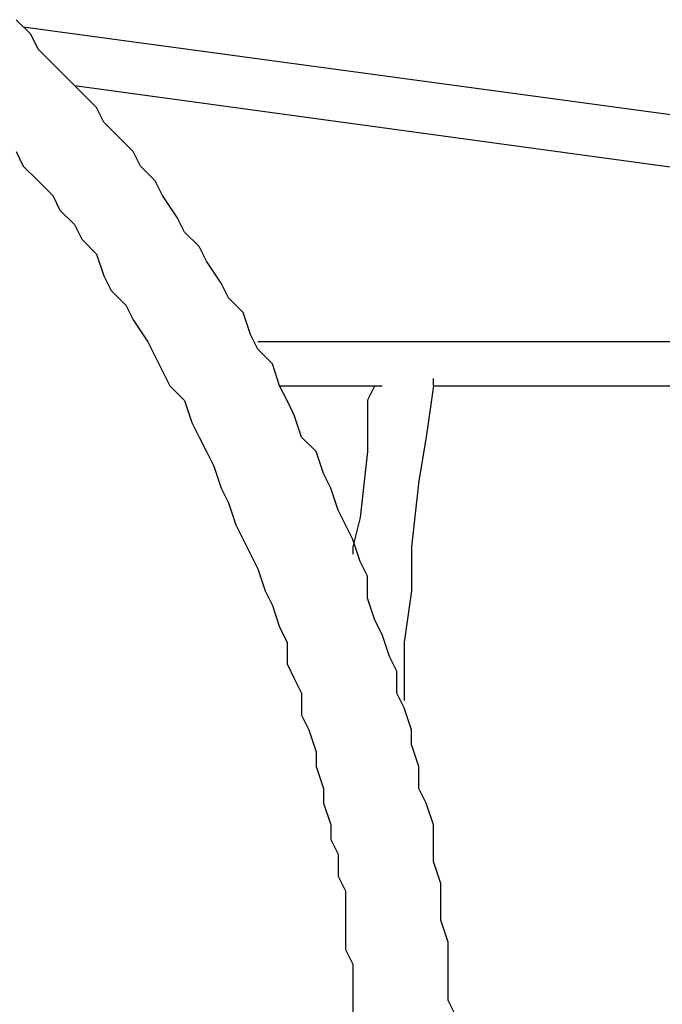
# Model space of a CAD drawing. Units: inches. Extents: x 142 to 261, y 73 to 235.
# Drawn here: x 222 to 224, y 137 to 141 of the extents above; entities that cross this region are included whole.
import ezdxf

# ---------------------------------------------------------------- set-up
doc = ezdxf.new("R2010")
doc.units = ezdxf.units.IN
doc.header["$MEASUREMENT"] = 0
doc.layers.add('Ebene 1', color=7, linetype='Continuous')

msp = doc.modelspace()

# ---------------------------------------------------------------- linework, layer by layer
at = {"layer": 'Ebene 1', "color": 179, "lineweight": 25, "true_color": 0x1a171b}
for points in [[(222.2917, 140.4751), (222.2417, 140.5251)], [(225.2169, 140.1), (222.2665, 140.5)], [(222.3168, 140.4248), (222.2917, 140.4751)], [(222.3668, 140.3749), (222.3168, 140.4248)], [(222.4167, 140.3249), (222.3668, 140.3749)], [(222.4667, 140.275), (222.4167, 140.3249)], [(222.4415, 140.3001), (225.1918, 139.925)], [(222.5167, 140.225), (222.4667, 140.275)], [(222.5418, 140.1751), (222.5167, 140.225)], [(222.5918, 140.1251), (222.5418, 140.1751)], [(222.6417, 140.0748), (222.5918, 140.1251)], [(222.2417, 140.0748), (222.2665, 140.0249)], [(222.6669, 140.0249), (222.6417, 140.0748)], [(222.2665, 140.0249), (222.3168, 139.9749)], [(222.7168, 139.9749), (222.6669, 140.0249)], [(222.3168, 139.9749), (222.3668, 139.925)], [(222.742, 139.925), (222.7168, 139.9749)], [(222.3668, 139.925), (222.3916, 139.875)], [(222.7919, 139.8499), (222.742, 139.925)], [(222.3916, 139.875), (222.4415, 139.8251)], [(222.4415, 139.8251), (222.4667, 139.7751)], [(222.8167, 139.7999), (222.7919, 139.8499)], [(222.8667, 139.75), (222.8167, 139.7999)], [(222.4667, 139.7751), (222.5167, 139.7248)], [(222.8918, 139.7), (222.8667, 139.75)], [(222.5167, 139.7248), (222.5418, 139.65)], [(222.9418, 139.6249), (222.8918, 139.7)], [(222.5418, 139.65), (222.5666, 139.5997)], [(222.9669, 139.5749), (222.9418, 139.6249)], [(222.5666, 139.5997), (222.6169, 139.5498)], [(222.6169, 139.5498), (222.6417, 139.4998)], [(223.0165, 139.525), (222.9669, 139.5749)], [(223.0417, 139.4499), (223.0165, 139.525)], [(222.6417, 139.4998), (222.6917, 139.4251)], [(223.0668, 139.3999), (223.0417, 139.4499)], [(222.6917, 139.4251), (222.7168, 139.3751)], [(225.2669, 139.4251), (223.0668, 139.4251)], [(223.1168, 139.35), (223.0668, 139.3999)], [(222.7168, 139.3751), (222.742, 139.3252)], [(223.1416, 139.2749), (223.1168, 139.35)], [(222.742, 139.3252), (222.7668, 139.2749)], [(223.6666, 139.2749), (223.6666, 139.3)], [(222.7668, 139.2749), (222.8167, 139.2249)], [(223.1416, 139.2749), (223.4916, 139.2749)], [(223.1667, 139.2249), (223.1416, 139.2749)], [(223.4417, 139.2249), (223.4668, 139.2749)], [(223.6666, 139.2749), (223.6418, 139.0999)], [(223.6666, 139.2749), (225.2669, 139.2749)], [(222.8167, 139.2249), (222.8419, 139.1498)], [(223.1915, 139.175), (223.1667, 139.2249)], [(223.4417, 139.2249), (223.4417, 139.0499)], [(222.8419, 139.1498), (222.8667, 139.0999)], [(223.2167, 139.0999), (223.1915, 139.175)], [(222.8667, 139.0999), (222.8918, 139.0499)], [(223.2666, 139.0499), (223.2167, 139.0999)], [(223.6418, 139.0999), (223.6167, 138.95)], [(222.8918, 139.0499), (222.9166, 139)], [(223.2918, 138.9748), (223.2666, 139.0499)], [(223.4417, 139.0499), (223.4169, 138.8249)], [(222.9166, 139), (222.9418, 138.9249)], [(223.3166, 138.9249), (223.2918, 138.9748)], [(223.6167, 138.95), (223.5919, 138.725)], [(222.9418, 138.9249), (222.9669, 138.8749)], [(223.3418, 138.8501), (223.3166, 138.9249)], [(222.9669, 138.8749), (222.9917, 138.8001)], [(223.3666, 138.8001), (223.3418, 138.8501)], [(223.4169, 138.8249), (223.3917, 138.725)], [(222.9917, 138.8001), (223.0165, 138.7498)], [(223.3917, 138.7498), (223.3666, 138.8001)], [(223.0165, 138.7498), (223.0417, 138.6999)], [(223.4169, 138.6751), (223.3917, 138.7498)], [(223.3917, 138.725), (223.3917, 138.6999)], [(223.5919, 138.725), (223.5919, 138.5748)], [(223.0417, 138.6999), (223.0668, 138.6499)], [(223.4417, 138.6251), (223.4169, 138.6751)], [(223.0668, 138.6499), (223.0916, 138.5748)], [(223.4417, 138.55), (223.4417, 138.6251)], [(223.0916, 138.5748), (223.1168, 138.5249)], [(223.5919, 138.5748), (223.5667, 138.3998)], [(223.4668, 138.4749), (223.4417, 138.55)], [(223.1168, 138.5249), (223.1416, 138.4501)], [(223.4916, 138.425), (223.4668, 138.4749)], [(223.1416, 138.4501), (223.1667, 138.3998)], [(223.5168, 138.3499), (223.4916, 138.425)], [(223.1667, 138.3998), (223.1667, 138.3251)], [(223.5667, 138.3998), (223.5667, 138.25)], [(223.5419, 138.2999), (223.5168, 138.3499)], [(223.1667, 138.3251), (223.1915, 138.2751)], [(223.1915, 138.2751), (223.2167, 138.2248)], [(223.5419, 138.2248), (223.5419, 138.2999)], [(223.5667, 138.25), (223.5667, 138.2)], [(223.2167, 138.2248), (223.2167, 138.1501)], [(223.5667, 138.1749), (223.5419, 138.2248)], [(223.5919, 138.1001), (223.5667, 138.1749)], [(223.2167, 138.1501), (223.2415, 138.1001)], [(223.2415, 138.1001), (223.2666, 138.025)], [(223.5919, 138.0498), (223.5919, 138.1001)], [(223.6167, 137.975), (223.5919, 138.0498)], [(223.2666, 138.025), (223.2666, 137.975)], [(223.2666, 137.975), (223.2918, 137.8999)], [(223.6167, 137.8999), (223.6167, 137.975)], [(223.2918, 137.8999), (223.2918, 137.85)], [(223.6418, 137.85), (223.6167, 137.8999)], [(223.2918, 137.85), (223.3166, 137.7749)], [(223.6666, 137.7749), (223.6418, 137.85)], [(223.3166, 137.7749), (223.3166, 137.7249)], [(223.6666, 137.7249), (223.6666, 137.7749)], [(223.3166, 137.7249), (223.3418, 137.675)], [(223.6666, 137.6498), (223.6666, 137.7249)], [(223.3418, 137.675), (223.3418, 137.5999)], [(223.6918, 137.5751), (223.6666, 137.6498)], [(223.3418, 137.5999), (223.3666, 137.5499)], [(223.6918, 137.5251), (223.6918, 137.5751)], [(223.3666, 137.5499), (223.3666, 137.4752)], [(223.6918, 137.45), (223.6918, 137.5251)], [(223.3666, 137.4752), (223.3666, 137.4249)], [(223.7169, 137.3749), (223.6918, 137.45)], [(223.3666, 137.4249), (223.3666, 137.3501)], [(223.7169, 137.325), (223.7169, 137.3749)], [(223.3666, 137.3501), (223.3917, 137.3001)], [(223.3917, 137.3001), (223.3917, 137.225)], [(223.7169, 137.2498), (223.7169, 137.325)], [(223.7169, 137.1751), (223.7169, 137.2498)], [(223.3917, 137.225), (223.3917, 137.1751)], [(223.3917, 137.1751), (223.3917, 137.1)], [(223.7417, 137.1251), (223.7169, 137.1751)]]:
    msp.add_lwpolyline(points, dxfattribs=at)

doc.saveas('drawing.dxf')
